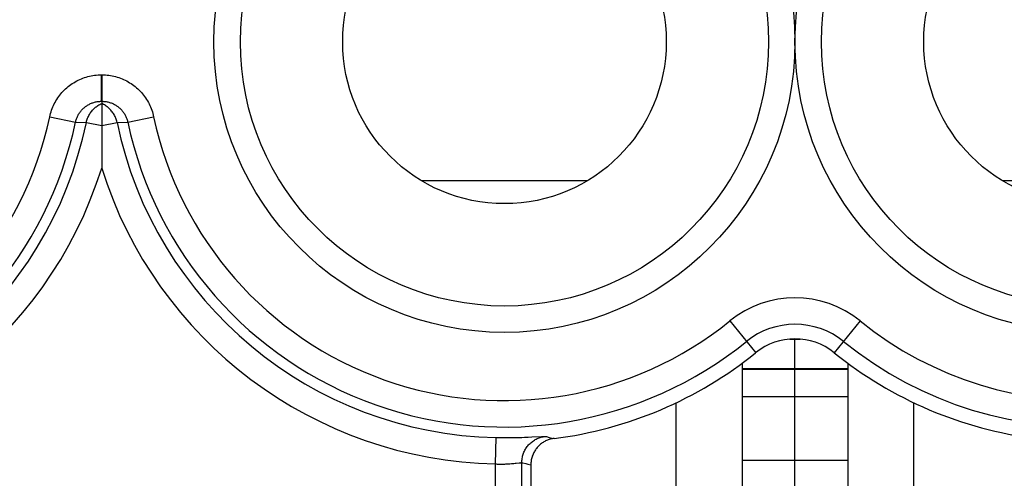
# Model space of a CAD drawing. Units: millimetres. Extents: x -11.2 to 11.2, y -24.6 to 24.4.
# Drawn here: x -0.6 to 6.8, y -5.5 to -2 of the extents above; entities that cross this region are included whole.
import ezdxf

# ---------------------------------------------------------------- set-up
doc = ezdxf.new("R2010")
doc.units = ezdxf.units.MM
doc.header["$LTSCALE"] = 16.335
doc.layers.get('0').update_dxf_attribs({"linetype": 'CONTINUOUS'})
for name, color, linetype in [('ASSI', 7, 'CONTINUOUS'), ('COLORE_SERIE', 7, 'CONTINUOUS'), ('CURVE', 7, 'CONTINUOUS')]:
    doc.layers.add(name, color=color, linetype=linetype)

msp = doc.modelspace()

# ---------------------------------------------------------------- linework, layer by layer
at = {"color": 250, "linetype": 'CONTINUOUS'}
for p, q in [((-0.0023, -2.3973), (0.0023, -2.3973)), ((-0.0023, -2.5973), (-0.0023, -2.3973)), ((0.0023, -2.3973), (0.0023, -2.5973)), ((-0.0344, -2.5999), (-0.028, -2.599)), ((-0.028, -2.599), (-0.0215, -2.5982)), ((-0.0215, -2.5982), (-0.0148, -2.5977)), ((-0.0148, -2.5977), (-0.0129, -2.5976)), ((-0.0129, -2.5976), (-0.008, -2.5974)), ((-0.008, -2.5974), (-0.0056, -2.5973)), ((0.0056, -2.5973), (0.008, -2.5974)), ((0.008, -2.5974), (0.0129, -2.5976)), ((0.0129, -2.5976), (0.0148, -2.5977)), ((0.0148, -2.5977), (0.0215, -2.5982)), ((0.0215, -2.5982), (0.028, -2.599)), ((0.028, -2.599), (0.0344, -2.5999)), ((0.0471, -2.6024), (0.0534, -2.6039)), ((-0.3936, -2.7139), (-0.198, -2.7556)), ((-0.198, -2.7556), (-0.116, -2.7566)), ((-0.116, -2.7566), (0, -2.7807)), ((0, -2.7807), (0.116, -2.7566)), ((0.116, -2.7566), (0.198, -2.7556)), ((0.198, -2.7556), (0.3936, -2.7139)), ((3.6792, -3.1983), (2.4208, -3.1983)), ((8.0792, -3.1983), (6.8208, -3.1983)), ((4.7573, -4.2598), (4.9522, -4.5009)), ((5.7427, -4.2598), (5.5478, -4.5009)), ((4.85, -4.6204), (5.65, -4.6204)), ((4.85, -4.6259), (5.65, -4.6259)), ((2.9816, -5.3431), (2.9859, -5.1432)), ((2.9859, -5.1432), (3.009, -5.1436)), ((3.009, -5.1436), (3.0318, -5.1439)), ((3.0318, -5.1439), (3.0543, -5.144)), ((3.0543, -5.144), (3.0766, -5.144)), ((3.0766, -5.144), (3.0986, -5.1438)), ((3.0986, -5.1438), (3.1204, -5.1435)), ((3.1204, -5.1435), (3.1417, -5.1431)), ((3.1417, -5.1431), (3.1625, -5.1426)), ((3.1625, -5.1426), (3.1827, -5.142)), ((3.1827, -5.142), (3.2023, -5.1413)), ((3.2023, -5.1413), (3.2302, -5.1401)), ((3.2302, -5.1401), (3.2561, -5.1389)), ((3.2561, -5.1389), (3.3295, -5.135)), ((3.3893, -5.1416), (3.4106, -5.1467)), ((3.4106, -5.1467), (3.4253, -5.1501)), ((2.9816, -6.0167), (2.9816, -5.3431)), ((3.1212, -5.3389), (3.1301, -5.338)), ((3.1301, -5.338), (3.1383, -5.3371)), ((3.1383, -5.3371), (3.1622, -5.3344)), ((3.1813, -6.0167), (3.1813, -5.3333)), ((3.212, -5.3402), (3.2268, -5.3435)), ((3.2268, -5.3435), (3.25, -5.3485))]:
    msp.add_line(p, q, dxfattribs=at)
at = {"color": 7, "linetype": 'CONTINUOUS'}
for p, q in [((0, -2.5973), (0, -2.8194)), ((5.2108, -4.3973), (5.2892, -4.3973)), ((4.85, -4.5798), (4.85, -6.4473)), ((5.65, -4.5798), (5.65, -6.4473)), ((4.85, -4.8323), (5.65, -4.8323)), ((3.25, -5.3485), (3.25, -5.948)), ((4.85, -5.3152), (5.65, -5.3152))]:
    msp.add_line(p, q, dxfattribs=at)
at = {"color": 250, "linetype": 'CONTINUOUS'}
for points in [[(-0.3936, -2.7139), (-0.3907, -2.7014), (-0.3874, -2.689), (-0.3838, -2.6767), (-0.3797, -2.6645), (-0.3752, -2.6524), (-0.3703, -2.6404), (-0.365, -2.6285), (-0.3593, -2.6168), (-0.3533, -2.6053), (-0.3468, -2.594), (-0.34, -2.5829), (-0.3329, -2.572), (-0.3254, -2.5614), (-0.3175, -2.551), (-0.3094, -2.5409), (-0.3009, -2.5311), (-0.2921, -2.5215), (-0.283, -2.5123), (-0.2736, -2.5033), (-0.2639, -2.4947), (-0.254, -2.4864), (-0.2438, -2.4784), (-0.2333, -2.4707), (-0.2226, -2.4634), (-0.2117, -2.4565), (-0.2005, -2.4499), (-0.1892, -2.4436), (-0.1776, -2.4377), (-0.1658, -2.4322), (-0.1539, -2.4271), (-0.1417, -2.4224), (-0.1294, -2.418), (-0.117, -2.4141), (-0.1045, -2.4106), (-0.0919, -2.4074), (-0.0791, -2.4047), (-0.0664, -2.4025), (-0.0536, -2.4006), (-0.0407, -2.3991), (-0.0279, -2.3981), (-0.0151, -2.3975), (-0.0023, -2.3973)], [(0.0023, -2.3973), (0.0151, -2.3975), (0.0279, -2.3981), (0.0407, -2.3991), (0.0536, -2.4006), (0.0664, -2.4025), (0.0791, -2.4047), (0.0919, -2.4074), (0.1045, -2.4106), (0.117, -2.4141), (0.1294, -2.418), (0.1417, -2.4224), (0.1539, -2.4271), (0.1658, -2.4322), (0.1776, -2.4377), (0.1892, -2.4436), (0.2005, -2.4499), (0.2117, -2.4565), (0.2226, -2.4634), (0.2333, -2.4707), (0.2438, -2.4784), (0.254, -2.4864), (0.2639, -2.4947), (0.2736, -2.5033), (0.283, -2.5123), (0.2921, -2.5215), (0.3009, -2.5311), (0.3094, -2.5409), (0.3175, -2.551), (0.3254, -2.5614), (0.3329, -2.572), (0.34, -2.5829), (0.3468, -2.594), (0.3533, -2.6053), (0.3593, -2.6168), (0.365, -2.6285), (0.3703, -2.6404), (0.3752, -2.6524), (0.3797, -2.6645), (0.3838, -2.6767), (0.3874, -2.689), (0.3907, -2.7014), (0.3936, -2.7139)], [(-0.198, -2.7556), (-0.1966, -2.7494), (-0.1949, -2.7432), (-0.1931, -2.737), (-0.191, -2.7309), (-0.1888, -2.7248), (-0.1863, -2.7188), (-0.1837, -2.7129), (-0.1809, -2.707), (-0.1778, -2.7013), (-0.1746, -2.6956), (-0.1712, -2.6901), (-0.1676, -2.6846), (-0.1639, -2.6793), (-0.16, -2.6741), (-0.1559, -2.6691), (-0.1516, -2.6642), (-0.1472, -2.6594), (-0.1427, -2.6548), (-0.138, -2.6503), (-0.1332, -2.646), (-0.1282, -2.6418), (-0.1231, -2.6378), (-0.1179, -2.634), (-0.1125, -2.6304), (-0.107, -2.6269), (-0.1015, -2.6236), (-0.0958, -2.6205), (-0.09, -2.6175), (-0.0841, -2.6148), (-0.0781, -2.6122), (-0.072, -2.6098), (-0.0659, -2.6077), (-0.0597, -2.6057), (-0.0534, -2.6039)], [(-0.0534, -2.6039), (-0.0471, -2.6024), (-0.0407, -2.601), (-0.0344, -2.5999)], [(0.0344, -2.5999), (0.0407, -2.601), (0.0471, -2.6024)], [(0.0534, -2.6039), (0.0597, -2.6057), (0.0659, -2.6077), (0.072, -2.6098), (0.0781, -2.6122), (0.0841, -2.6148), (0.09, -2.6175), (0.0958, -2.6205), (0.1015, -2.6236), (0.107, -2.6269), (0.1125, -2.6304), (0.1179, -2.634), (0.1231, -2.6378), (0.1282, -2.6418), (0.1332, -2.646), (0.138, -2.6503), (0.1427, -2.6548), (0.1472, -2.6594), (0.1516, -2.6642), (0.1559, -2.6691), (0.16, -2.6741), (0.1639, -2.6793), (0.1676, -2.6846), (0.1712, -2.6901), (0.1746, -2.6956), (0.1778, -2.7013), (0.1809, -2.707), (0.1837, -2.7129), (0.1863, -2.7188), (0.1888, -2.7248), (0.191, -2.7309), (0.1931, -2.737), (0.1949, -2.7432), (0.1966, -2.7494), (0.198, -2.7556)], [(-0.116, -2.7566), (-0.1143, -2.7489), (-0.1122, -2.7412), (-0.1098, -2.7336), (-0.1071, -2.7261), (-0.1041, -2.7187), (-0.1009, -2.7114), (-0.0973, -2.7043), (-0.0934, -2.6973), (-0.0893, -2.6905), (-0.0849, -2.6839), (-0.0803, -2.6774), (-0.0754, -2.6711), (-0.0703, -2.665), (-0.0649, -2.6592), (-0.0593, -2.6535), (-0.0534, -2.6481), (-0.0474, -2.6429), (-0.0411, -2.638), (-0.0347, -2.6333), (-0.0281, -2.6289), (-0.0213, -2.6247), (-0.0143, -2.6208), (-0.0072, -2.6172), (0, -2.6139)], [(0.116, -2.7566), (0.1143, -2.7489), (0.1122, -2.7412), (0.1098, -2.7336), (0.1071, -2.7261), (0.1041, -2.7187), (0.1009, -2.7114), (0.0973, -2.7043), (0.0934, -2.6973), (0.0893, -2.6905), (0.0849, -2.6839), (0.0803, -2.6774), (0.0754, -2.6711), (0.0703, -2.665), (0.0649, -2.6592), (0.0593, -2.6535), (0.0534, -2.6481), (0.0474, -2.6429), (0.0411, -2.638), (0.0347, -2.6333), (0.0281, -2.6289), (0.0213, -2.6247), (0.0143, -2.6208), (0.0072, -2.6172), (0, -2.6139)], [(3.1813, -5.3333), (3.1815, -5.3252), (3.182, -5.317), (3.1828, -5.3089), (3.184, -5.3009), (3.1855, -5.2928), (3.1873, -5.2849), (3.1894, -5.277), (3.1919, -5.2693), (3.1946, -5.2616), (3.1977, -5.2541), (3.2011, -5.2467), (3.2048, -5.2394), (3.2087, -5.2323), (3.213, -5.2253), (3.2175, -5.2186), (3.2223, -5.212), (3.2274, -5.2056), (3.2327, -5.1994), (3.2383, -5.1935), (3.2441, -5.1878), (3.2501, -5.1823), (3.2564, -5.1771), (3.2629, -5.1722), (3.2695, -5.1675), (3.2764, -5.1631), (3.2834, -5.1589), (3.2905, -5.1551), (3.2979, -5.1515), (3.3053, -5.1483), (3.3129, -5.1453), (3.3206, -5.1427), (3.3284, -5.1404), (3.3363, -5.1384), (3.3443, -5.1368), (3.3523, -5.1354), (3.3604, -5.1344)], [(3.3295, -5.135), (3.3386, -5.1346), (3.3426, -5.1344), (3.3462, -5.1343), (3.3494, -5.1342), (3.3522, -5.1341), (3.3547, -5.1341), (3.3567, -5.1341), (3.3583, -5.1342), (3.3595, -5.1343), (3.3604, -5.1344)], [(3.3604, -5.1344), (3.3678, -5.1363), (3.3893, -5.1416)], [(2.9816, -5.3431), (2.9878, -5.3433), (2.9939, -5.3435), (3.0001, -5.3437), (3.0061, -5.3438), (3.0121, -5.3439), (3.0181, -5.3439), (3.0241, -5.3439), (3.03, -5.3439), (3.0359, -5.3438), (3.0418, -5.3437), (3.0476, -5.3436), (3.0533, -5.3434), (3.0591, -5.3432), (3.0647, -5.343), (3.0703, -5.3427), (3.0758, -5.3424), (3.0812, -5.3421), (3.0866, -5.3417), (3.0918, -5.3414), (3.1021, -5.3406)], [(3.1021, -5.3406), (3.107, -5.3402), (3.1119, -5.3397), (3.1212, -5.3389)], [(3.1622, -5.3344), (3.1674, -5.3338), (3.1697, -5.3336), (3.1718, -5.3334), (3.1738, -5.3333), (3.1755, -5.3331), (3.177, -5.3331), (3.1783, -5.333), (3.1794, -5.333), (3.1802, -5.3331), (3.1809, -5.3332), (3.1813, -5.3333)], [(3.1813, -5.3333), (3.1891, -5.3351), (3.212, -5.3402)]]:
    msp.add_lwpolyline(points, dxfattribs=at)
at = {"color": 7, "linetype": 'CONTINUOUS'}
for points in [[(0, -2.8194), (-0.0001, -3.0045), (0, -3.104)], [(3.4253, -5.1501), (3.418, -5.1512), (3.4107, -5.1525), (3.4034, -5.1541), (3.3962, -5.156), (3.3891, -5.1581), (3.3821, -5.1605), (3.3751, -5.1631), (3.3683, -5.166), (3.3616, -5.1692), (3.355, -5.1726), (3.3486, -5.1762), (3.3422, -5.1801), (3.336, -5.1842), (3.33, -5.1886), (3.3241, -5.1932), (3.3184, -5.1979), (3.3129, -5.2029), (3.3076, -5.2081), (3.3025, -5.2135), (3.2976, -5.219), (3.2929, -5.2248), (3.2884, -5.2307), (3.2842, -5.2367), (3.2801, -5.243), (3.2763, -5.2494), (3.2727, -5.2559), (3.2694, -5.2625), (3.2664, -5.2693), (3.2636, -5.2761), (3.261, -5.2831), (3.2587, -5.2901), (3.2567, -5.2972), (3.2549, -5.3044), (3.2534, -5.3117), (3.2522, -5.319), (3.2512, -5.3263), (3.2505, -5.3337), (3.2501, -5.3411), (3.25, -5.3485)]]:
    msp.add_lwpolyline(points, dxfattribs=at)
at = {"color": 250, "linetype": 'CONTINUOUS'}
for centre in [(3.05, -2.1473), (7.45, -2.1473)]:
    msp.add_circle(centre, 2.2, dxfattribs=at)
at = {"color": 7, "linetype": 'CONTINUOUS'}
for centre, radius in [((3.05, -2.1473), 2), ((7.45, -2.1473), 2), ((3.05, -2.1473), 1.225), ((7.45, -2.1473), 1.225)]:
    msp.add_circle(centre, radius, dxfattribs=at)
at = {"color": 250, "linetype": 'CONTINUOUS'}
for centre, radius, start, end in [((7.45, -2.1473), 2.9529, 324.48125, 128.9448), ((7.45, -2.1473), 2.9162, 231.0552, 128.9448), ((7.45, -2.1473), 2.7162, 231.0552, 128.9448), ((-3.05, -2.1473), 2.9162, 231.0552, 347.96013), ((-3.05, -2.1473), 2.7162, 231.0552, 347.96016), ((-3.05, -2.1473), 2.9966, 271.2262, 348.26737), ((3.05, -2.1473), 2.9966, 191.73263, 268.7738), ((3.05, -2.1473), 2.9162, 192.03987, 308.9448), ((3.05, -2.1473), 2.7162, 192.03983, 308.9448), ((-3.05, -2.1473), 3.1965, 271.2262, 342.58405), ((3.05, -2.1473), 3.1965, 197.41595, 268.7738), ((5.25, -4.8694), 0.7838, 51.0552, 128.9448), ((5.25, -4.8694), 0.5838, 51.0552, 128.9448)]:
    msp.add_arc(centre, radius, start, end, dxfattribs=at)
at = {"color": 7, "linetype": 'CONTINUOUS'}
for centre, radius, start, end in [((5.25, -4.8694), 0.4738, 51.0552, 128.9448), ((3.05, -2.1473), 3.0262, 277.12388, 308.9448), ((7.45, -2.1473), 3.0262, 231.0552, 262.87612)]:
    msp.add_arc(centre, radius, start, end, dxfattribs=at)
at = {"layer": 'ASSI', "color": 250, "linetype": 'CONTINUOUS'}
for p, q in [((0, -2.3973), (0, -2.5973)), ((-0.3936, -2.7139), (-0.198, -2.7556)), ((-0.198, -2.7556), (-0.116, -2.7566)), ((-0.116, -2.7566), (0, -2.7807)), ((0, -2.7807), (0.116, -2.7566)), ((0.116, -2.7566), (0.198, -2.7556)), ((0.198, -2.7556), (0.3936, -2.7139)), ((4.7573, -4.2598), (4.9522, -4.5009)), ((5.7427, -4.2598), (5.5478, -4.5009)), ((2.9816, -5.3431), (2.9859, -5.1432)), ((2.9859, -5.1432), (3.009, -5.1436)), ((3.009, -5.1436), (3.0318, -5.1439)), ((3.0318, -5.1439), (3.0543, -5.144)), ((3.0543, -5.144), (3.0766, -5.144)), ((3.0766, -5.144), (3.0986, -5.1438)), ((3.0986, -5.1438), (3.1204, -5.1435)), ((3.1204, -5.1435), (3.1417, -5.1431)), ((3.1417, -5.1431), (3.1625, -5.1426)), ((3.1625, -5.1426), (3.1827, -5.142)), ((3.1827, -5.142), (3.2023, -5.1413)), ((3.2023, -5.1413), (3.2302, -5.1401)), ((3.2302, -5.1401), (3.2561, -5.1389)), ((3.2561, -5.1389), (3.3295, -5.135)), ((3.3893, -5.1416), (3.4106, -5.1467)), ((3.4106, -5.1467), (3.4253, -5.1501)), ((2.9816, -6.0167), (2.9816, -5.3431)), ((3.1212, -5.3389), (3.1301, -5.338)), ((3.1301, -5.338), (3.1383, -5.3371)), ((3.1383, -5.3371), (3.1622, -5.3344)), ((3.1813, -6.0167), (3.1813, -5.3333)), ((3.212, -5.3402), (3.2268, -5.3435)), ((3.2268, -5.3435), (3.25, -5.3485))]:
    msp.add_line(p, q, dxfattribs=at)
at = {"layer": 'ASSI', "color": 7, "linetype": 'CONTINUOUS'}
for p, q in [((4.35, -6.4473), (4.35, -4.8799)), ((6.15, -6.4473), (6.15, -4.8799)), ((3.25, -5.3485), (3.25, -5.948))]:
    msp.add_line(p, q, dxfattribs=at)
at = {"layer": 'ASSI', "color": 250, "linetype": 'CONTINUOUS'}
for points in [[(-0.3936, -2.7139), (-0.3907, -2.7014), (-0.3874, -2.689), (-0.3838, -2.6767), (-0.3797, -2.6645), (-0.3752, -2.6524), (-0.3703, -2.6404), (-0.365, -2.6285), (-0.3593, -2.6168), (-0.3533, -2.6053), (-0.3468, -2.594), (-0.34, -2.5829), (-0.3329, -2.572), (-0.3254, -2.5614), (-0.3175, -2.551), (-0.3094, -2.5409), (-0.3009, -2.5311), (-0.2921, -2.5215), (-0.283, -2.5123), (-0.2736, -2.5033), (-0.2639, -2.4947), (-0.254, -2.4864), (-0.2438, -2.4784), (-0.2333, -2.4707), (-0.2226, -2.4634), (-0.2117, -2.4565), (-0.2005, -2.4499), (-0.1892, -2.4436), (-0.1776, -2.4377), (-0.1658, -2.4322), (-0.1539, -2.4271), (-0.1417, -2.4224), (-0.1294, -2.418), (-0.117, -2.4141), (-0.1045, -2.4106), (-0.0919, -2.4074), (-0.0791, -2.4047), (-0.0665, -2.4025), (-0.0537, -2.4006), (-0.0407, -2.3991), (-0.0274, -2.3981), (-0.0138, -2.3974), (0, -2.3972)], [(0, -2.3972), (0.0138, -2.3974), (0.0274, -2.3981), (0.0407, -2.3991), (0.0537, -2.4006), (0.0665, -2.4025), (0.0791, -2.4047), (0.0919, -2.4074), (0.1045, -2.4106), (0.117, -2.4141), (0.1294, -2.418), (0.1417, -2.4224), (0.1539, -2.4271), (0.1658, -2.4322), (0.1776, -2.4377), (0.1892, -2.4436), (0.2005, -2.4499), (0.2117, -2.4565), (0.2226, -2.4634), (0.2333, -2.4707), (0.2438, -2.4784), (0.254, -2.4864), (0.2639, -2.4947), (0.2736, -2.5033), (0.283, -2.5123), (0.2921, -2.5215), (0.3009, -2.5311), (0.3094, -2.5409), (0.3175, -2.551), (0.3254, -2.5614), (0.3329, -2.572), (0.34, -2.5829), (0.3468, -2.594), (0.3533, -2.6053), (0.3593, -2.6168), (0.365, -2.6285), (0.3703, -2.6404), (0.3752, -2.6524), (0.3797, -2.6645), (0.3838, -2.6767), (0.3874, -2.689), (0.3907, -2.7014), (0.3936, -2.7139)], [(3.1813, -5.3333), (3.1815, -5.3252), (3.182, -5.317), (3.1828, -5.3089), (3.184, -5.3009), (3.1855, -5.2928), (3.1873, -5.2849), (3.1894, -5.277), (3.1919, -5.2693), (3.1946, -5.2616), (3.1977, -5.2541), (3.2011, -5.2467), (3.2048, -5.2394), (3.2087, -5.2323), (3.213, -5.2253), (3.2175, -5.2186), (3.2223, -5.212), (3.2274, -5.2056), (3.2327, -5.1994), (3.2383, -5.1935), (3.2441, -5.1878), (3.2501, -5.1823), (3.2564, -5.1771), (3.2629, -5.1722), (3.2695, -5.1675), (3.2764, -5.1631), (3.2834, -5.1589), (3.2905, -5.1551), (3.2979, -5.1515), (3.3053, -5.1483), (3.3129, -5.1453), (3.3206, -5.1427), (3.3284, -5.1404), (3.3363, -5.1384), (3.3443, -5.1368), (3.3523, -5.1354), (3.3604, -5.1344)], [(3.3295, -5.135), (3.3386, -5.1346), (3.3426, -5.1344), (3.3462, -5.1343), (3.3494, -5.1342), (3.3522, -5.1341), (3.3547, -5.1341), (3.3567, -5.1341), (3.3583, -5.1342), (3.3595, -5.1343), (3.3604, -5.1344)], [(3.3604, -5.1344), (3.3678, -5.1363), (3.3893, -5.1416)], [(2.9816, -5.3431), (2.9878, -5.3433), (2.9939, -5.3435), (3.0001, -5.3437), (3.0061, -5.3438), (3.0121, -5.3439), (3.0181, -5.3439), (3.0241, -5.3439), (3.03, -5.3439), (3.0359, -5.3438), (3.0418, -5.3437), (3.0476, -5.3436), (3.0533, -5.3434), (3.0591, -5.3432), (3.0647, -5.343), (3.0703, -5.3427), (3.0758, -5.3424), (3.0812, -5.3421), (3.0866, -5.3417), (3.0918, -5.3414), (3.1021, -5.3406)], [(3.1021, -5.3406), (3.107, -5.3402), (3.1119, -5.3397), (3.1212, -5.3389)], [(3.1622, -5.3344), (3.1674, -5.3338), (3.1697, -5.3336), (3.1718, -5.3334), (3.1738, -5.3333), (3.1755, -5.3331), (3.177, -5.3331), (3.1783, -5.333), (3.1794, -5.333), (3.1802, -5.3331), (3.1809, -5.3332), (3.1813, -5.3333)], [(3.1813, -5.3333), (3.1891, -5.3351), (3.212, -5.3402)]]:
    msp.add_lwpolyline(points, dxfattribs=at)
at = {"layer": 'ASSI', "color": 7, "linetype": 'CONTINUOUS'}
for points in [[(-0.198, -2.7556), (-0.1966, -2.7494), (-0.1949, -2.7432), (-0.1931, -2.737), (-0.191, -2.7309), (-0.1888, -2.7248), (-0.1863, -2.7188), (-0.1837, -2.7129), (-0.1809, -2.707), (-0.1778, -2.7013), (-0.1746, -2.6956), (-0.1712, -2.6901), (-0.1676, -2.6846), (-0.1639, -2.6793), (-0.16, -2.6741), (-0.1559, -2.6691), (-0.1516, -2.6642), (-0.1472, -2.6594), (-0.1427, -2.6548), (-0.138, -2.6503), (-0.1332, -2.646), (-0.1282, -2.6418), (-0.1231, -2.6378), (-0.1179, -2.634), (-0.1125, -2.6304), (-0.107, -2.6269), (-0.1015, -2.6236), (-0.0958, -2.6205), (-0.09, -2.6175), (-0.0841, -2.6148), (-0.0781, -2.6122), (-0.072, -2.6098), (-0.0659, -2.6077), (-0.0597, -2.6057), (-0.0534, -2.6039), (-0.0471, -2.6024), (-0.0407, -2.601), (-0.0344, -2.5999), (-0.0281, -2.599), (-0.0215, -2.5982), (-0.0146, -2.5977), (-0.0074, -2.5974), (0, -2.5973)], [(0, -2.5973), (0, -2.969), (-0.0001, -3.0045), (0, -3.104)], [(0, -2.5973), (0.0074, -2.5974), (0.0146, -2.5977), (0.0215, -2.5982), (0.0281, -2.599), (0.0344, -2.5999), (0.0407, -2.601), (0.0471, -2.6024), (0.0534, -2.6039), (0.0597, -2.6057), (0.0659, -2.6077), (0.072, -2.6098), (0.0781, -2.6122), (0.0841, -2.6148), (0.09, -2.6175), (0.0958, -2.6205), (0.1015, -2.6236), (0.107, -2.6269), (0.1125, -2.6304), (0.1179, -2.634), (0.1231, -2.6378), (0.1282, -2.6418), (0.1332, -2.646), (0.138, -2.6503), (0.1427, -2.6548), (0.1472, -2.6594), (0.1516, -2.6642), (0.1559, -2.6691), (0.16, -2.6741), (0.1639, -2.6793), (0.1676, -2.6846), (0.1712, -2.6901), (0.1746, -2.6956), (0.1778, -2.7013), (0.1809, -2.707), (0.1837, -2.7129), (0.1863, -2.7188), (0.1888, -2.7248), (0.191, -2.7309), (0.1931, -2.737), (0.1949, -2.7432), (0.1966, -2.7494), (0.198, -2.7556)], [(-0.0893, -2.6905), (-0.0849, -2.6839), (-0.0803, -2.6774), (-0.0754, -2.6711), (-0.0703, -2.665), (-0.0649, -2.6592), (-0.0593, -2.6535), (-0.0534, -2.6481), (-0.0474, -2.6429), (-0.0411, -2.638), (-0.0347, -2.6333), (-0.0281, -2.6289), (-0.0213, -2.6247), (-0.0143, -2.6208), (-0.0072, -2.6172), (0, -2.6139)], [(0.0893, -2.6905), (0.0849, -2.6839), (0.0803, -2.6774), (0.0754, -2.6711), (0.0703, -2.665), (0.0649, -2.6592), (0.0593, -2.6535), (0.0534, -2.6481), (0.0474, -2.6429), (0.0411, -2.638), (0.0347, -2.6333), (0.0281, -2.6289), (0.0213, -2.6247), (0.0143, -2.6208), (0.0072, -2.6172), (0, -2.6139)], [(-0.116, -2.7566), (-0.1143, -2.7489), (-0.1122, -2.7412), (-0.1098, -2.7336), (-0.1071, -2.7261), (-0.1041, -2.7187), (-0.1009, -2.7114), (-0.0973, -2.7043), (-0.0934, -2.6973), (-0.0893, -2.6905)], [(0.116, -2.7566), (0.1143, -2.7489), (0.1122, -2.7412), (0.1098, -2.7336), (0.1071, -2.7261), (0.1041, -2.7187), (0.1009, -2.7114), (0.0973, -2.7043), (0.0934, -2.6973), (0.0893, -2.6905)], [(3.4253, -5.1501), (3.418, -5.1512), (3.4107, -5.1525), (3.4034, -5.1541), (3.3962, -5.156), (3.3891, -5.1581), (3.3821, -5.1605), (3.3751, -5.1631), (3.3683, -5.166), (3.3616, -5.1692), (3.355, -5.1726), (3.3486, -5.1762), (3.3422, -5.1801), (3.336, -5.1842), (3.33, -5.1886), (3.3241, -5.1932), (3.3184, -5.1979), (3.3129, -5.2029), (3.3076, -5.2081), (3.3025, -5.2135), (3.2976, -5.219), (3.2929, -5.2248), (3.2884, -5.2307), (3.2842, -5.2367), (3.2801, -5.243), (3.2763, -5.2494), (3.2727, -5.2559), (3.2694, -5.2625), (3.2664, -5.2693), (3.2636, -5.2761), (3.261, -5.2831), (3.2587, -5.2901), (3.2567, -5.2972), (3.2549, -5.3044), (3.2534, -5.3117), (3.2522, -5.319), (3.2512, -5.3263), (3.2505, -5.3337), (3.2501, -5.3411), (3.25, -5.3485)]]:
    msp.add_lwpolyline(points, dxfattribs=at)
at = {"layer": 'ASSI', "color": 250, "linetype": 'CONTINUOUS'}
for centre in [(3.05, -2.1473), (7.45, -2.1473)]:
    msp.add_circle(centre, 2.2, dxfattribs=at)
at = {"layer": 'ASSI', "color": 7, "linetype": 'CONTINUOUS'}
for centre, radius in [((3.05, -2.1473), 2), ((7.45, -2.1473), 2), ((3.05, -2.1473), 1.225), ((7.45, -2.1473), 1.225)]:
    msp.add_circle(centre, radius, dxfattribs=at)
at = {"layer": 'ASSI', "color": 250, "linetype": 'CONTINUOUS'}
for centre, radius, start, end in [((7.45, -2.1473), 2.9529, 324.48125, 128.9448), ((7.45, -2.1473), 2.9162, 231.0552, 128.9448), ((7.45, -2.1473), 2.7162, 231.0552, 128.9448), ((-3.05, -2.1473), 2.9162, 231.0552, 347.96013), ((-3.05, -2.1473), 2.7162, 231.0552, 347.96016), ((-3.05, -2.1473), 2.9966, 271.2262, 348.26737), ((3.05, -2.1473), 2.9966, 191.73263, 268.7738), ((3.05, -2.1473), 2.9162, 192.03987, 308.9448), ((3.05, -2.1473), 2.7162, 192.03983, 308.9448), ((-3.05, -2.1473), 3.1965, 271.2262, 342.58405), ((3.05, -2.1473), 3.1965, 197.41595, 268.7738), ((5.25, -4.8694), 0.7838, 51.0552, 128.9448), ((5.25, -4.8694), 0.5838, 51.0552, 128.9448)]:
    msp.add_arc(centre, radius, start, end, dxfattribs=at)
at = {"layer": 'ASSI', "color": 7, "linetype": 'CONTINUOUS'}
for centre, radius, start, end in [((5.25, -4.8694), 0.4738, 51.0552, 128.9448), ((3.05, -2.1473), 3.0262, 277.12388, 308.9448), ((7.45, -2.1473), 3.0262, 231.0552, 262.87612)]:
    msp.add_arc(centre, radius, start, end, dxfattribs=at)
at = {"layer": 'COLORE_SERIE', "color": 250, "linetype": 'CONTINUOUS'}
for p, q in [((-0.0023, -2.3973), (0.0023, -2.3973)), ((-0.0023, -2.5973), (-0.0023, -2.3973)), ((0.0023, -2.3973), (0.0023, -2.5973)), ((-0.0344, -2.5999), (-0.028, -2.599)), ((-0.028, -2.599), (-0.0215, -2.5982)), ((-0.0215, -2.5982), (-0.0148, -2.5977)), ((-0.0148, -2.5977), (-0.0129, -2.5976)), ((-0.0129, -2.5976), (-0.008, -2.5974)), ((-0.008, -2.5974), (-0.0056, -2.5973)), ((0.0056, -2.5973), (0.008, -2.5974)), ((0.008, -2.5974), (0.0129, -2.5976)), ((0.0129, -2.5976), (0.0148, -2.5977)), ((0.0148, -2.5977), (0.0215, -2.5982)), ((0.0215, -2.5982), (0.028, -2.599)), ((0.028, -2.599), (0.0344, -2.5999)), ((0.0471, -2.6024), (0.0534, -2.6039)), ((-0.3936, -2.7139), (-0.198, -2.7556)), ((-0.198, -2.7556), (-0.116, -2.7566)), ((-0.116, -2.7566), (0, -2.7807)), ((0, -2.7807), (0.116, -2.7566)), ((0.116, -2.7566), (0.198, -2.7556)), ((0.198, -2.7556), (0.3936, -2.7139)), ((4.7573, -4.2598), (4.9522, -4.5009)), ((5.7427, -4.2598), (5.5478, -4.5009)), ((2.9816, -5.3431), (2.9859, -5.1432)), ((2.9859, -5.1432), (3.009, -5.1436)), ((3.009, -5.1436), (3.0318, -5.1439)), ((3.0318, -5.1439), (3.0543, -5.144)), ((3.0543, -5.144), (3.0766, -5.144)), ((3.0766, -5.144), (3.0986, -5.1438)), ((3.0986, -5.1438), (3.1204, -5.1435)), ((3.1204, -5.1435), (3.1417, -5.1431)), ((3.1417, -5.1431), (3.1625, -5.1426)), ((3.1625, -5.1426), (3.1827, -5.142)), ((3.1827, -5.142), (3.2023, -5.1413)), ((3.2023, -5.1413), (3.2302, -5.1401)), ((3.2302, -5.1401), (3.2561, -5.1389)), ((3.2561, -5.1389), (3.3295, -5.135)), ((3.3893, -5.1416), (3.4106, -5.1467)), ((3.4106, -5.1467), (3.4253, -5.1501)), ((2.9816, -6.0167), (2.9816, -5.3431)), ((3.1212, -5.3389), (3.1301, -5.338)), ((3.1301, -5.338), (3.1383, -5.3371)), ((3.1383, -5.3371), (3.1622, -5.3344)), ((3.1813, -6.0167), (3.1813, -5.3333)), ((3.212, -5.3402), (3.2268, -5.3435)), ((3.2268, -5.3435), (3.25, -5.3485))]:
    msp.add_line(p, q, dxfattribs=at)
at = {"layer": 'COLORE_SERIE', "color": 7, "linetype": 'CONTINUOUS'}
for p, q in [((0, -2.5973), (0, -2.8194)), ((3.25, -5.3485), (3.25, -5.948))]:
    msp.add_line(p, q, dxfattribs=at)
at = {"layer": 'COLORE_SERIE', "color": 250, "linetype": 'CONTINUOUS'}
for points in [[(-0.3936, -2.7139), (-0.3907, -2.7014), (-0.3874, -2.689), (-0.3838, -2.6767), (-0.3797, -2.6645), (-0.3752, -2.6524), (-0.3703, -2.6404), (-0.365, -2.6285), (-0.3593, -2.6168), (-0.3533, -2.6053), (-0.3468, -2.594), (-0.34, -2.5829), (-0.3329, -2.572), (-0.3254, -2.5614), (-0.3175, -2.551), (-0.3094, -2.5409), (-0.3009, -2.5311), (-0.2921, -2.5215), (-0.283, -2.5123), (-0.2736, -2.5033), (-0.2639, -2.4947), (-0.254, -2.4864), (-0.2438, -2.4784), (-0.2333, -2.4707), (-0.2226, -2.4634), (-0.2117, -2.4565), (-0.2005, -2.4499), (-0.1892, -2.4436), (-0.1776, -2.4377), (-0.1658, -2.4322), (-0.1539, -2.4271), (-0.1417, -2.4224), (-0.1294, -2.418), (-0.117, -2.4141), (-0.1045, -2.4106), (-0.0919, -2.4074), (-0.0791, -2.4047), (-0.0664, -2.4025), (-0.0536, -2.4006), (-0.0407, -2.3991), (-0.0279, -2.3981), (-0.0151, -2.3975), (-0.0023, -2.3973)], [(0.0023, -2.3973), (0.0151, -2.3975), (0.0279, -2.3981), (0.0407, -2.3991), (0.0536, -2.4006), (0.0664, -2.4025), (0.0791, -2.4047), (0.0919, -2.4074), (0.1045, -2.4106), (0.117, -2.4141), (0.1294, -2.418), (0.1417, -2.4224), (0.1539, -2.4271), (0.1658, -2.4322), (0.1776, -2.4377), (0.1892, -2.4436), (0.2005, -2.4499), (0.2117, -2.4565), (0.2226, -2.4634), (0.2333, -2.4707), (0.2438, -2.4784), (0.254, -2.4864), (0.2639, -2.4947), (0.2736, -2.5033), (0.283, -2.5123), (0.2921, -2.5215), (0.3009, -2.5311), (0.3094, -2.5409), (0.3175, -2.551), (0.3254, -2.5614), (0.3329, -2.572), (0.34, -2.5829), (0.3468, -2.594), (0.3533, -2.6053), (0.3593, -2.6168), (0.365, -2.6285), (0.3703, -2.6404), (0.3752, -2.6524), (0.3797, -2.6645), (0.3838, -2.6767), (0.3874, -2.689), (0.3907, -2.7014), (0.3936, -2.7139)], [(-0.198, -2.7556), (-0.1966, -2.7494), (-0.1949, -2.7432), (-0.1931, -2.737), (-0.191, -2.7309), (-0.1888, -2.7248), (-0.1863, -2.7188), (-0.1837, -2.7129), (-0.1809, -2.707), (-0.1778, -2.7013), (-0.1746, -2.6956), (-0.1712, -2.6901), (-0.1676, -2.6846), (-0.1639, -2.6793), (-0.16, -2.6741), (-0.1559, -2.6691), (-0.1516, -2.6642), (-0.1472, -2.6594), (-0.1427, -2.6548), (-0.138, -2.6503), (-0.1332, -2.646), (-0.1282, -2.6418), (-0.1231, -2.6378), (-0.1179, -2.634), (-0.1125, -2.6304), (-0.107, -2.6269), (-0.1015, -2.6236), (-0.0958, -2.6205), (-0.09, -2.6175), (-0.0841, -2.6148), (-0.0781, -2.6122), (-0.072, -2.6098), (-0.0659, -2.6077), (-0.0597, -2.6057), (-0.0534, -2.6039)], [(-0.0534, -2.6039), (-0.0471, -2.6024), (-0.0407, -2.601), (-0.0344, -2.5999)], [(0.0344, -2.5999), (0.0407, -2.601), (0.0471, -2.6024)], [(0.0534, -2.6039), (0.0597, -2.6057), (0.0659, -2.6077), (0.072, -2.6098), (0.0781, -2.6122), (0.0841, -2.6148), (0.09, -2.6175), (0.0958, -2.6205), (0.1015, -2.6236), (0.107, -2.6269), (0.1125, -2.6304), (0.1179, -2.634), (0.1231, -2.6378), (0.1282, -2.6418), (0.1332, -2.646), (0.138, -2.6503), (0.1427, -2.6548), (0.1472, -2.6594), (0.1516, -2.6642), (0.1559, -2.6691), (0.16, -2.6741), (0.1639, -2.6793), (0.1676, -2.6846), (0.1712, -2.6901), (0.1746, -2.6956), (0.1778, -2.7013), (0.1809, -2.707), (0.1837, -2.7129), (0.1863, -2.7188), (0.1888, -2.7248), (0.191, -2.7309), (0.1931, -2.737), (0.1949, -2.7432), (0.1966, -2.7494), (0.198, -2.7556)], [(-0.116, -2.7566), (-0.1143, -2.7489), (-0.1122, -2.7412), (-0.1098, -2.7336), (-0.1071, -2.7261), (-0.1041, -2.7187), (-0.1009, -2.7114), (-0.0973, -2.7043), (-0.0934, -2.6973), (-0.0893, -2.6905), (-0.0849, -2.6839), (-0.0803, -2.6774), (-0.0754, -2.6711), (-0.0703, -2.665), (-0.0649, -2.6592), (-0.0593, -2.6535), (-0.0534, -2.6481), (-0.0474, -2.6429), (-0.0411, -2.638), (-0.0347, -2.6333), (-0.0281, -2.6289), (-0.0213, -2.6247), (-0.0143, -2.6208), (-0.0072, -2.6172), (0, -2.6139)], [(0.116, -2.7566), (0.1143, -2.7489), (0.1122, -2.7412), (0.1098, -2.7336), (0.1071, -2.7261), (0.1041, -2.7187), (0.1009, -2.7114), (0.0973, -2.7043), (0.0934, -2.6973), (0.0893, -2.6905), (0.0849, -2.6839), (0.0803, -2.6774), (0.0754, -2.6711), (0.0703, -2.665), (0.0649, -2.6592), (0.0593, -2.6535), (0.0534, -2.6481), (0.0474, -2.6429), (0.0411, -2.638), (0.0347, -2.6333), (0.0281, -2.6289), (0.0213, -2.6247), (0.0143, -2.6208), (0.0072, -2.6172), (0, -2.6139)], [(3.1813, -5.3333), (3.1815, -5.3252), (3.182, -5.317), (3.1828, -5.3089), (3.184, -5.3009), (3.1855, -5.2928), (3.1873, -5.2849), (3.1894, -5.277), (3.1919, -5.2693), (3.1946, -5.2616), (3.1977, -5.2541), (3.2011, -5.2467), (3.2048, -5.2394), (3.2087, -5.2323), (3.213, -5.2253), (3.2175, -5.2186), (3.2223, -5.212), (3.2274, -5.2056), (3.2327, -5.1994), (3.2383, -5.1935), (3.2441, -5.1878), (3.2501, -5.1823), (3.2564, -5.1771), (3.2629, -5.1722), (3.2695, -5.1675), (3.2764, -5.1631), (3.2834, -5.1589), (3.2905, -5.1551), (3.2979, -5.1515), (3.3053, -5.1483), (3.3129, -5.1453), (3.3206, -5.1427), (3.3284, -5.1404), (3.3363, -5.1384), (3.3443, -5.1368), (3.3523, -5.1354), (3.3604, -5.1344)], [(3.3295, -5.135), (3.3386, -5.1346), (3.3426, -5.1344), (3.3462, -5.1343), (3.3494, -5.1342), (3.3522, -5.1341), (3.3547, -5.1341), (3.3567, -5.1341), (3.3583, -5.1342), (3.3595, -5.1343), (3.3604, -5.1344)], [(3.3604, -5.1344), (3.3678, -5.1363), (3.3893, -5.1416)], [(2.9816, -5.3431), (2.9878, -5.3433), (2.9939, -5.3435), (3.0001, -5.3437), (3.0061, -5.3438), (3.0121, -5.3439), (3.0181, -5.3439), (3.0241, -5.3439), (3.03, -5.3439), (3.0359, -5.3438), (3.0418, -5.3437), (3.0476, -5.3436), (3.0533, -5.3434), (3.0591, -5.3432), (3.0647, -5.343), (3.0703, -5.3427), (3.0758, -5.3424), (3.0812, -5.3421), (3.0866, -5.3417), (3.0918, -5.3414), (3.1021, -5.3406)], [(3.1021, -5.3406), (3.107, -5.3402), (3.1119, -5.3397), (3.1212, -5.3389)], [(3.1622, -5.3344), (3.1674, -5.3338), (3.1697, -5.3336), (3.1718, -5.3334), (3.1738, -5.3333), (3.1755, -5.3331), (3.177, -5.3331), (3.1783, -5.333), (3.1794, -5.333), (3.1802, -5.3331), (3.1809, -5.3332), (3.1813, -5.3333)], [(3.1813, -5.3333), (3.1891, -5.3351), (3.212, -5.3402)]]:
    msp.add_lwpolyline(points, dxfattribs=at)
at = {"layer": 'COLORE_SERIE', "color": 7, "linetype": 'CONTINUOUS'}
for points in [[(0, -2.8194), (-0.0001, -3.0045), (0, -3.104)], [(3.4253, -5.1501), (3.418, -5.1512), (3.4107, -5.1525), (3.4034, -5.1541), (3.3962, -5.156), (3.3891, -5.1581), (3.3821, -5.1605), (3.3751, -5.1631), (3.3683, -5.166), (3.3616, -5.1692), (3.355, -5.1726), (3.3486, -5.1762), (3.3422, -5.1801), (3.336, -5.1842), (3.33, -5.1886), (3.3241, -5.1932), (3.3184, -5.1979), (3.3129, -5.2029), (3.3076, -5.2081), (3.3025, -5.2135), (3.2976, -5.219), (3.2929, -5.2248), (3.2884, -5.2307), (3.2842, -5.2367), (3.2801, -5.243), (3.2763, -5.2494), (3.2727, -5.2559), (3.2694, -5.2625), (3.2664, -5.2693), (3.2636, -5.2761), (3.261, -5.2831), (3.2587, -5.2901), (3.2567, -5.2972), (3.2549, -5.3044), (3.2534, -5.3117), (3.2522, -5.319), (3.2512, -5.3263), (3.2505, -5.3337), (3.2501, -5.3411), (3.25, -5.3485)]]:
    msp.add_lwpolyline(points, dxfattribs=at)
at = {"layer": 'COLORE_SERIE', "color": 250, "linetype": 'CONTINUOUS'}
for centre in [(3.05, -2.1473), (7.45, -2.1473)]:
    msp.add_circle(centre, 2.2, dxfattribs=at)
at = {"layer": 'COLORE_SERIE', "color": 7, "linetype": 'CONTINUOUS'}
for centre, radius in [((3.05, -2.1473), 2), ((7.45, -2.1473), 2), ((3.05, -2.1473), 1.225), ((7.45, -2.1473), 1.225)]:
    msp.add_circle(centre, radius, dxfattribs=at)
at = {"layer": 'COLORE_SERIE', "color": 250, "linetype": 'CONTINUOUS'}
for centre, radius, start, end in [((7.45, -2.1473), 2.9529, 324.48125, 128.9448), ((7.45, -2.1473), 2.9162, 231.0552, 128.9448), ((7.45, -2.1473), 2.7162, 231.0552, 128.9448), ((-3.05, -2.1473), 2.9162, 231.0552, 347.96013), ((-3.05, -2.1473), 2.7162, 231.0552, 347.96016), ((-3.05, -2.1473), 2.9966, 271.2262, 348.26737), ((3.05, -2.1473), 2.9966, 191.73263, 268.7738), ((3.05, -2.1473), 2.9162, 192.03987, 308.9448), ((3.05, -2.1473), 2.7162, 192.03983, 308.9448), ((-3.05, -2.1473), 3.1965, 271.2262, 342.58405), ((3.05, -2.1473), 3.1965, 197.41595, 268.7738), ((5.25, -4.8694), 0.7838, 51.0552, 128.9448), ((5.25, -4.8694), 0.5838, 51.0552, 128.9448)]:
    msp.add_arc(centre, radius, start, end, dxfattribs=at)
at = {"layer": 'COLORE_SERIE', "color": 7, "linetype": 'CONTINUOUS'}
for centre, radius, start, end in [((5.25, -4.8694), 0.4738, 51.0552, 128.9448), ((3.05, -2.1473), 3.0262, 277.12388, 308.9448), ((7.45, -2.1473), 3.0262, 231.0552, 262.87612)]:
    msp.add_arc(centre, radius, start, end, dxfattribs=at)
at = {"layer": 'CURVE', "color": 7, "linetype": 'CONTINUOUS'}
msp.add_line((5.25, -6.4473), (5.25, -4.3956), dxfattribs=at)

doc.saveas('drawing.dxf')
